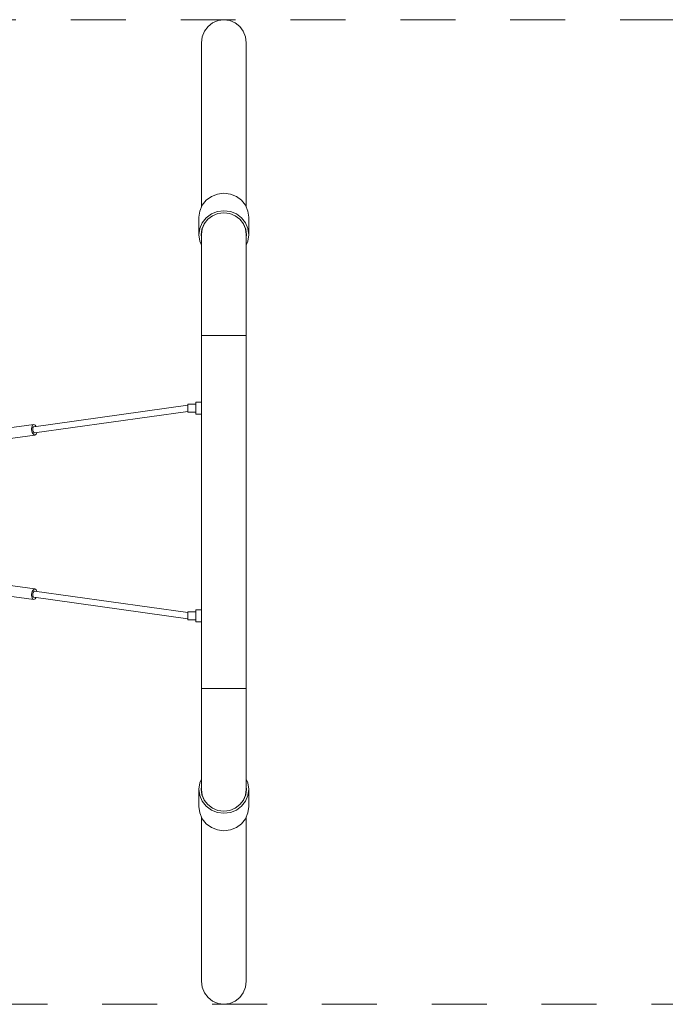
# Model space of a CAD drawing. Units: millimetres. Extents: x 361426 to 374492, y -1259945 to -1253540.
# Drawn here: x 366314 to 367959, y -1259745 to -1257233 of the extents above; entities that cross this region are included whole.
import ezdxf

# ---------------------------------------------------------------- set-up
doc = ezdxf.new("R2010")
doc.units = ezdxf.units.MM
doc.header["$LTSCALE"] = 200
doc.linetypes.add('CADWORK_3', pattern=[4, 2, -2])
doc.layers.add('Ech.1_200', color=7, linetype='Continuous')

msp = doc.modelspace()

# ---------------------------------------------------------------- linework, layer by layer
at = {"layer": 'Ech.1_200', "color": 225, "linetype": 'Continuous', "lineweight": 18}
for p, q in [((366834.1, -1257233.3), (366819.3, -1257235.3)), ((366848.9, -1257235.3), (366834.1, -1257233.3)), ((366793.7, -1257250.5), (366784.6, -1257262.7)), ((366805.5, -1257241.2), (366793.7, -1257250.5)), ((366819.3, -1257235.3), (366805.5, -1257241.2)), ((366862.7, -1257241.2), (366848.9, -1257235.3)), ((366874.5, -1257250.5), (366862.7, -1257241.2)), ((366883.6, -1257262.7), (366874.5, -1257250.5)), ((366778.9, -1257277), (366777, -1257292.2)), ((366784.6, -1257262.7), (366778.9, -1257277)), ((366889.3, -1257277), (366883.6, -1257262.7)), ((366891.3, -1257292.2), (366889.3, -1257277)), ((366777, -1257711.6), (366777, -1257292.2)), ((366891.3, -1257292.2), (366891.3, -1257711.6)), ((366802.4, -1257684), (366789.2, -1257693.8)), ((366817.7, -1257677.8), (366802.4, -1257684)), ((366834.1, -1257675.7), (366817.7, -1257677.8)), ((366850.6, -1257677.8), (366834.1, -1257675.7)), ((366865.9, -1257684), (366850.6, -1257677.8)), ((366879, -1257693.8), (366865.9, -1257684)), ((366779.1, -1257706.5), (366772.8, -1257721.4)), ((366789.2, -1257693.8), (366779.1, -1257706.5)), ((366889.1, -1257706.5), (366879, -1257693.8)), ((366895.5, -1257721.4), (366889.1, -1257706.5)), ((366772.8, -1257721.4), (366770.6, -1257737.3)), ((366789.2, -1257738.5), (366802.4, -1257728.7)), ((366793.2, -1257742.4), (366805.2, -1257733.5)), ((366802.4, -1257728.7), (366817.7, -1257722.6)), ((366805.2, -1257733.5), (366819.1, -1257727.8)), ((366817.7, -1257722.6), (366834.1, -1257720.5)), ((366819.1, -1257727.8), (366834.1, -1257725.9)), ((366834.1, -1257720.5), (366850.6, -1257722.6)), ((366834.1, -1257725.9), (366849.1, -1257727.8)), ((366849.1, -1257727.8), (366863.1, -1257733.5)), ((366850.6, -1257722.6), (366865.9, -1257728.7)), ((366863.1, -1257733.5), (366875.1, -1257742.4)), ((366865.9, -1257728.7), (366879, -1257738.5)), ((366897.6, -1257737.3), (366895.5, -1257721.4)), ((366770.6, -1257782.1), (366770.6, -1257737.3)), ((366772.8, -1257766.2), (366779.1, -1257751.3)), ((366778.2, -1257767.6), (366784, -1257754)), ((366778.9, -1257766.5), (366784.6, -1257753.2)), ((366779.1, -1257751.3), (366789.2, -1257738.5)), ((366784, -1257754), (366793.2, -1257742.4)), ((366875.1, -1257742.4), (366884.3, -1257754)), ((366879, -1257738.5), (366889.1, -1257751.3)), ((366883.6, -1257753.2), (366889.3, -1257766.5)), ((366884.3, -1257754), (366890, -1257767.6)), ((366889.1, -1257751.3), (366895.5, -1257766.2)), ((366897.6, -1257782.1), (366897.6, -1257737.3)), ((366770.6, -1257782.1), (366772.8, -1257766.2)), ((366772.8, -1257798.1), (366770.6, -1257782.1)), ((366776.2, -1257782.1), (366778.2, -1257767.6)), ((366777, -1257787.6), (366776.2, -1257782.1)), ((366777, -1257780.9), (366778.9, -1257766.5)), ((366777, -1257780.9), (366777, -1257776.6)), ((366777, -1257781.3), (366777, -1257780.9)), ((366777, -1257781.3), (366777, -1257787.4)), ((366889.3, -1257766.5), (366891.3, -1257780.9)), ((366890, -1257767.6), (366892, -1257782.1)), ((366891.3, -1257776.6), (366891.3, -1257780.9)), ((366891.3, -1257781.3), (366891.3, -1257780.9)), ((366891.3, -1257781.3), (366891.3, -1257787.4)), ((366892, -1257782.1), (366891.3, -1257787.6)), ((366895.5, -1257766.2), (366897.6, -1257782.1)), ((366897.6, -1257782.1), (366895.5, -1257798.1)), ((366777, -1257807.9), (366772.8, -1257798.1)), ((366777, -1257787.4), (366777, -1257796.3)), ((366777, -1257796.3), (366777, -1257807.1)), ((366777, -1257807.1), (366777, -1257819.7)), ((366891.3, -1257787.4), (366891.3, -1257796.3)), ((366891.3, -1257796.3), (366891.3, -1257807.1)), ((366895.5, -1257798.1), (366891.3, -1257807.9)), ((366891.3, -1257807.1), (366891.3, -1257819.7)), ((366777, -1257819.7), (366777, -1257833.9)), ((366777, -1257833.9), (366777, -1257849.7)), ((366891.3, -1257819.7), (366891.3, -1257833.9)), ((366891.3, -1257833.9), (366891.3, -1257849.7)), ((366777, -1257849.7), (366777, -1257866.9)), ((366891.3, -1257849.7), (366891.3, -1257866.9)), ((366777, -1257866.9), (366777, -1257885.4)), ((366777, -1257885.4), (366777, -1257905.1)), ((366891.3, -1257866.9), (366891.3, -1257885.4)), ((366891.3, -1257885.4), (366891.3, -1257905.1)), ((366777, -1257905.1), (366777, -1257925.8)), ((366891.3, -1257905.1), (366891.3, -1257925.8)), ((366777, -1257925.8), (366777, -1257947.4)), ((366891.3, -1257925.8), (366891.3, -1257947.4)), ((366777, -1257947.4), (366777, -1257969.7)), ((366891.3, -1257947.4), (366891.3, -1257969.7)), ((366777, -1257969.7), (366777, -1257992.5)), ((366891.3, -1257969.7), (366891.3, -1257992.5)), ((366777, -1257992.5), (366777, -1258015.6)), ((366891.3, -1257992.5), (366891.3, -1258015.6)), ((366777, -1258015.6), (366777, -1258039)), ((366891.3, -1258015.6), (366891.3, -1258039)), ((366777, -1258939), (366777, -1258039)), ((366777, -1258039), (366778.9, -1258039)), ((366778.9, -1258039), (366784.6, -1258039)), ((366784.6, -1258039), (366793.7, -1258039)), ((366793.7, -1258039), (366805.5, -1258039)), ((366805.5, -1258039), (366819.3, -1258039)), ((366819.3, -1258039), (366834.1, -1258039)), ((366834.1, -1258039), (366848.9, -1258039)), ((366848.9, -1258039), (366862.7, -1258039)), ((366862.7, -1258039), (366874.5, -1258039)), ((366874.5, -1258039), (366883.6, -1258039)), ((366883.6, -1258039), (366889.3, -1258039)), ((366889.3, -1258039), (366891.3, -1258039)), ((366891.3, -1258939), (366891.3, -1258039)), ((366762.9, -1258208.5), (366762.9, -1258239.5)), ((366762.9, -1258208.5), (366777, -1258208.5)), ((366350, -1258271.3), (366742.5, -1258216.6)), ((366742.5, -1258232.7), (366351.6, -1258287.2)), ((366742.5, -1258214), (366762.9, -1258214)), ((366742.5, -1258214), (366742.5, -1258234)), ((366742.5, -1258234), (366762.9, -1258234)), ((366777, -1258239.5), (366762.9, -1258239.5)), ((366280.6, -1258275.4), (366349.4, -1258265.8)), ((366343.9, -1258275.8), (366344.2, -1258272.5)), ((366344, -1258279.2), (366343.9, -1258275.8)), ((366344.6, -1258282.7), (366344, -1258279.2)), ((366344.2, -1258272.5), (366345, -1258269.7)), ((366345.6, -1258285.9), (366344.6, -1258282.7)), ((366345, -1258269.7), (366346.2, -1258267.6)), ((366347, -1258288.7), (366345.6, -1258285.9)), ((366346.2, -1258267.6), (366347.7, -1258266.3)), ((366346.9, -1258275.2), (366346.7, -1258277.2)), ((366346.7, -1258277.2), (366346.8, -1258279.2)), ((366346.8, -1258279.2), (366347.1, -1258281.3)), ((366347.4, -1258273.6), (366346.9, -1258275.2)), ((366347.1, -1258281.3), (366347.7, -1258283.2)), ((366348.1, -1258272.3), (366347.4, -1258273.6)), ((366347.7, -1258266.3), (366349.4, -1258265.8)), ((366347.7, -1258283.2), (366348.5, -1258284.8)), ((366349, -1258271.5), (366348.1, -1258272.3)), ((366348.5, -1258284.8), (366349.5, -1258286.1)), ((366350, -1258271.3), (366349, -1258271.5)), ((366349.4, -1258265.8), (366351.2, -1258266.3)), ((366349.5, -1258286.1), (366350.6, -1258286.9)), ((366350.6, -1258286.9), (366351.6, -1258287.2)), ((366351.2, -1258266.3), (366353, -1258267.6)), ((366353, -1258267.6), (366354.6, -1258269.7)), ((366354.6, -1258269.7), (366355, -1258270.6)), ((366357.2, -1258286.4), (366356.6, -1258288.7)), ((366352.2, -1258292.6), (366283.4, -1258302.2)), ((366348.6, -1258290.8), (366347, -1258288.7)), ((366350.4, -1258292.2), (366348.6, -1258290.8)), ((366352.2, -1258292.6), (366350.4, -1258292.2)), ((366353.9, -1258292.2), (366352.2, -1258292.6)), ((366355.4, -1258290.8), (366353.9, -1258292.2)), ((366356.6, -1258288.7), (366355.4, -1258290.8)), ((366352.2, -1258685.3), (366283.4, -1258675.7)), ((366347, -1258689.2), (366345.6, -1258692)), ((366348.6, -1258687.1), (366347, -1258689.2)), ((366350.4, -1258685.8), (366348.6, -1258687.1)), ((366352.2, -1258685.3), (366350.4, -1258685.8)), ((366353.9, -1258685.8), (366352.2, -1258685.3)), ((366355.4, -1258687.1), (366353.9, -1258685.8)), ((366356.6, -1258689.2), (366355.4, -1258687.1)), ((366357.2, -1258691.5), (366356.6, -1258689.2)), ((366280.6, -1258702.5), (366349.4, -1258712.1)), ((366344, -1258698.7), (366343.9, -1258702.2)), ((366343.9, -1258702.2), (366344.2, -1258705.4)), ((366344.6, -1258695.2), (366344, -1258698.7)), ((366344.2, -1258705.4), (366345, -1258708.2)), ((366345.6, -1258692), (366344.6, -1258695.2)), ((366345, -1258708.2), (366346.2, -1258710.3)), ((366346.2, -1258710.3), (366347.7, -1258711.7)), ((366346.7, -1258700.8), (366346.8, -1258698.7)), ((366346.9, -1258702.7), (366346.7, -1258700.8)), ((366346.8, -1258698.7), (366347.1, -1258696.7)), ((366347.4, -1258704.3), (366346.9, -1258702.7)), ((366347.1, -1258696.7), (366347.7, -1258694.7)), ((366348.1, -1258705.6), (366347.4, -1258704.3)), ((366347.7, -1258694.7), (366348.5, -1258693.1)), ((366347.7, -1258711.7), (366349.4, -1258712.1)), ((366349, -1258706.4), (366348.1, -1258705.6)), ((366348.5, -1258693.1), (366349.5, -1258691.8)), ((366350, -1258706.6), (366349, -1258706.4)), ((366349.4, -1258712.1), (366351.2, -1258711.7)), ((366349.5, -1258691.8), (366350.6, -1258691)), ((366350, -1258706.6), (366742.5, -1258761.3)), ((366350.6, -1258691), (366351.6, -1258690.8)), ((366351.2, -1258711.7), (366353, -1258710.3)), ((366742.5, -1258745.2), (366351.6, -1258690.8)), ((366353, -1258710.3), (366354.6, -1258708.2)), ((366354.6, -1258708.2), (366355, -1258707.3)), ((366762.9, -1258738.5), (366762.9, -1258769.5)), ((366762.9, -1258738.5), (366777, -1258738.5)), ((366742.5, -1258744), (366762.9, -1258744)), ((366742.5, -1258744), (366742.5, -1258764)), ((366742.5, -1258764), (366762.9, -1258764)), ((366777, -1258769.5), (366762.9, -1258769.5)), ((366777, -1258939), (366778.9, -1258939)), ((366777, -1258962.3), (366777, -1258939)), ((366778.9, -1258939), (366784.6, -1258939)), ((366784.6, -1258939), (366793.7, -1258939)), ((366793.7, -1258939), (366805.5, -1258939)), ((366805.5, -1258939), (366819.3, -1258939)), ((366819.3, -1258939), (366834.1, -1258939)), ((366834.1, -1258939), (366848.9, -1258939)), ((366848.9, -1258939), (366862.7, -1258939)), ((366862.7, -1258939), (366874.5, -1258939)), ((366874.5, -1258939), (366883.6, -1258939)), ((366883.6, -1258939), (366889.3, -1258939)), ((366889.3, -1258939), (366891.3, -1258939)), ((366891.3, -1258962.3), (366891.3, -1258939)), ((366777, -1258985.4), (366777, -1258962.3)), ((366891.3, -1258985.4), (366891.3, -1258962.3)), ((366777, -1259008.2), (366777, -1258985.4)), ((366891.3, -1259008.2), (366891.3, -1258985.4)), ((366777, -1259030.5), (366777, -1259008.2)), ((366891.3, -1259030.5), (366891.3, -1259008.2)), ((366777, -1259052.1), (366777, -1259030.5)), ((366891.3, -1259052.1), (366891.3, -1259030.5)), ((366777, -1259072.8), (366777, -1259052.1)), ((366891.3, -1259072.8), (366891.3, -1259052.1)), ((366777, -1259092.5), (366777, -1259072.8)), ((366891.3, -1259092.5), (366891.3, -1259072.8)), ((366777, -1259111), (366777, -1259092.5)), ((366777, -1259128.3), (366777, -1259111)), ((366891.3, -1259111), (366891.3, -1259092.5)), ((366891.3, -1259128.3), (366891.3, -1259111)), ((366777, -1259144), (366777, -1259128.3)), ((366891.3, -1259144), (366891.3, -1259128.3)), ((366777, -1259158.3), (366777, -1259144)), ((366777, -1259170.8), (366777, -1259158.3)), ((366891.3, -1259158.3), (366891.3, -1259144)), ((366891.3, -1259170.8), (366891.3, -1259158.3)), ((366772.8, -1259179.9), (366770.6, -1259195.8)), ((366777, -1259170.1), (366772.8, -1259179.9)), ((366777, -1259190.3), (366776.2, -1259195.8)), ((366777, -1259181.6), (366777, -1259170.8)), ((366777, -1259190.5), (366777, -1259181.6)), ((366777, -1259196.6), (366777, -1259190.5)), ((366895.5, -1259179.9), (366891.3, -1259170.1)), ((366891.3, -1259181.6), (366891.3, -1259170.8)), ((366891.3, -1259190.5), (366891.3, -1259181.6)), ((366892, -1259195.8), (366891.3, -1259190.3)), ((366891.3, -1259196.6), (366891.3, -1259190.5)), ((366897.6, -1259195.8), (366895.5, -1259179.9)), ((366770.6, -1259195.8), (366770.6, -1259240.6)), ((366770.6, -1259195.8), (366772.8, -1259211.8)), ((366772.8, -1259211.8), (366779.1, -1259226.6)), ((366776.2, -1259195.8), (366778.2, -1259210.4)), ((366777, -1259196.6), (366777, -1259197)), ((366777, -1259197), (366778.9, -1259211.4)), ((366777, -1259201.3), (366777, -1259197)), ((366778.2, -1259210.4), (366784, -1259223.9)), ((366778.9, -1259211.4), (366784.6, -1259224.7)), ((366883.6, -1259224.7), (366889.3, -1259211.4)), ((366884.3, -1259223.9), (366890, -1259210.4)), ((366889.1, -1259226.6), (366895.5, -1259211.8)), ((366889.3, -1259211.4), (366891.3, -1259197)), ((366890, -1259210.4), (366892, -1259195.8)), ((366891.3, -1259196.6), (366891.3, -1259197)), ((366891.3, -1259201.3), (366891.3, -1259197)), ((366895.5, -1259211.8), (366897.6, -1259195.8)), ((366897.6, -1259195.8), (366897.6, -1259240.6)), ((366772.8, -1259256.5), (366770.6, -1259240.6)), ((366779.1, -1259226.6), (366789.2, -1259239.4)), ((366784, -1259223.9), (366793.2, -1259235.5)), ((366789.2, -1259239.4), (366802.4, -1259249.2)), ((366793.2, -1259235.5), (366805.2, -1259244.5)), ((366863.1, -1259244.5), (366875.1, -1259235.5)), ((366865.9, -1259249.2), (366879, -1259239.4)), ((366875.1, -1259235.5), (366884.3, -1259223.9)), ((366879, -1259239.4), (366889.1, -1259226.6)), ((366897.6, -1259240.6), (366895.5, -1259256.5)), ((366779.1, -1259271.4), (366772.8, -1259256.5)), ((366777, -1259685.7), (366777, -1259266.3)), ((366802.4, -1259249.2), (366817.7, -1259255.3)), ((366805.2, -1259244.5), (366819.1, -1259250.1)), ((366817.7, -1259255.3), (366834.1, -1259257.4)), ((366819.1, -1259250.1), (366834.1, -1259252)), ((366834.1, -1259252), (366849.1, -1259250.1)), ((366834.1, -1259257.4), (366850.6, -1259255.3)), ((366849.1, -1259250.1), (366863.1, -1259244.5)), ((366850.6, -1259255.3), (366865.9, -1259249.2)), ((366895.5, -1259256.5), (366889.1, -1259271.4)), ((366891.3, -1259685.7), (366891.3, -1259266.3)), ((366789.2, -1259284.1), (366779.1, -1259271.4)), ((366802.4, -1259293.9), (366789.2, -1259284.1)), ((366879, -1259284.1), (366865.9, -1259293.9)), ((366889.1, -1259271.4), (366879, -1259284.1)), ((366817.7, -1259300.1), (366802.4, -1259293.9)), ((366834.1, -1259302.2), (366817.7, -1259300.1)), ((366850.6, -1259300.1), (366834.1, -1259302.2)), ((366865.9, -1259293.9), (366850.6, -1259300.1)), ((366778.9, -1259701), (366777, -1259685.7)), ((366891.3, -1259685.7), (366889.3, -1259701)), ((366784.6, -1259715.2), (366778.9, -1259701)), ((366793.7, -1259727.4), (366784.6, -1259715.2)), ((366883.6, -1259715.2), (366874.5, -1259727.4)), ((366889.3, -1259701), (366883.6, -1259715.2)), ((366805.5, -1259736.7), (366793.7, -1259727.4)), ((366819.3, -1259742.6), (366805.5, -1259736.7)), ((366834.1, -1259744.6), (366819.3, -1259742.6)), ((366848.9, -1259742.6), (366834.1, -1259744.6)), ((366862.7, -1259736.7), (366848.9, -1259742.6)), ((366874.5, -1259727.4), (366862.7, -1259736.7))]:
    msp.add_line(p, q, dxfattribs=at)
at = {"layer": 'Ech.1_200', "color": 64, "linetype": 'CADWORK_3', "lineweight": 18, "ltscale": 0.35}
for points in [[(363084.1, -1257233.2), (370584.1, -1257233.2)], [(370584.1, -1259744.8), (363084.1, -1259744.8)]]:
    msp.add_lwpolyline(points, dxfattribs=at)

doc.saveas('drawing.dxf')
